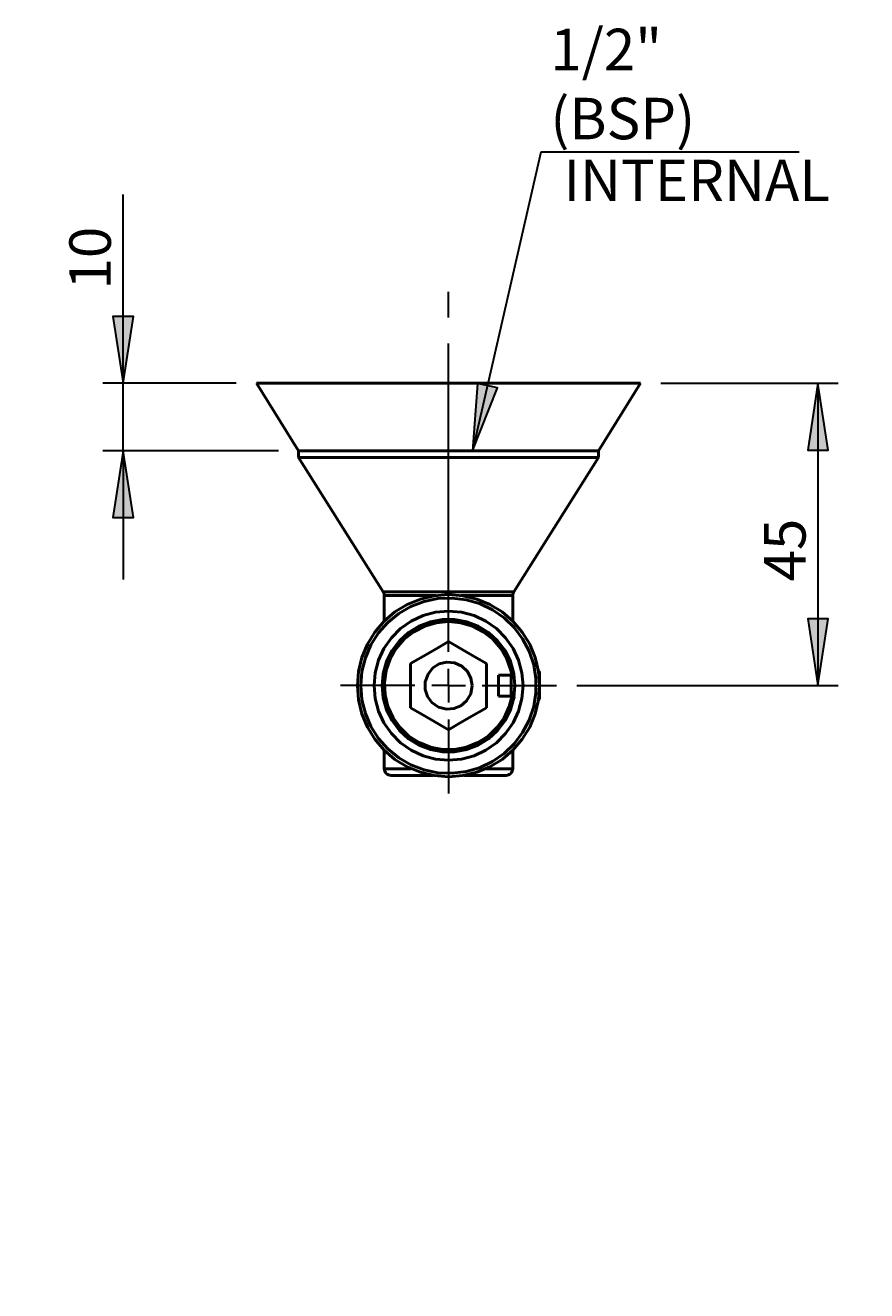
# Model space of a CAD drawing. Extents: x 69 to 799, y -43 to 646.
# Drawn here: x 324 to 540, y 300 to 625 of the extents above; entities that cross this region are included whole.
import ezdxf

# ---------------------------------------------------------------- set-up
doc = ezdxf.new("R2010")
doc.units = 0
doc.header["$MEASUREMENT"] = 0
for name, pattern in [('AI-Linetype-14', [98.820895, 79.056717, -6.588059, 6.588059, -6.588059]), ('AI-Linetype-15', [98.820895, 79.056717, -6.588059, 6.588059, -6.588059]), ('AI-Linetype-16', [98.820895, 79.056717, -6.588059, 6.588059, -6.588059]), ('AI-Linetype-17', [98.820895, 79.056717, -6.588059, 6.588059, -6.588059])]:
    doc.linetypes.add(name, pattern=pattern)
doc.layers.add('Layer 1', color=7, linetype='Continuous', lineweight=0)

msp = doc.modelspace()

# ---------------------------------------------------------------- hatches: boundary and pattern name
at = {"layer": 'Layer 1', "true_color": 0x000000, "transparency": 33554687}
h = msp.add_hatch(color=18, dxfattribs=at)
h.dxf.hatch_style = 2
edge = h.paths.add_edge_path()
edge.add_spline(control_points=[(383.36, -16), (383.36, -16), (366.23, -18.63), (366.23, -18.63), (366.23, -18.63), (366.23, -13.36), (366.23, -13.36)], knot_values=[0, 0, 0, 0, 1, 1, 1, 2, 2, 2, 2], degree=3, periodic=0)
edge.add_line((366.23, -13.36), (383.36, -16))
edge = h.paths.add_edge_path()
edge.add_spline(control_points=[(481.83, -16), (481.83, -16), (498.96, -13.36), (498.96, -13.36), (498.96, -13.36), (498.96, -18.63), (498.96, -18.63)], knot_values=[0, 0, 0, 0, 1, 1, 1, 2, 2, 2, 2], degree=3, periodic=0)
edge.add_line((498.96, -18.63), (481.83, -16))
edge = h.paths.add_edge_path()
edge.add_spline(control_points=[(409.25, 183.6), (409.25, 183.6), (392.12, 180.96), (392.12, 180.96), (392.12, 180.96), (392.12, 186.23), (392.12, 186.23)], knot_values=[0, 0, 0, 0, 1, 1, 1, 2, 2, 2, 2], degree=3, periodic=0)
edge.add_line((392.12, 186.23), (409.25, 183.6))
edge = h.paths.add_edge_path()
edge.add_spline(control_points=[(455.94, 183.6), (455.94, 183.6), (473.07, 186.23), (473.07, 186.23), (473.07, 186.23), (473.07, 180.96), (473.07, 180.96)], knot_values=[0, 0, 0, 0, 1, 1, 1, 2, 2, 2, 2], degree=3, periodic=0)
edge.add_line((473.07, 180.96), (455.94, 183.6))
edge = h.paths.add_edge_path()
edge.add_spline(control_points=[(438.75, 515.51), (438.75, 515.51), (440.01, 532.79), (440.01, 532.79), (440.01, 532.79), (445.15, 531.61), (445.15, 531.61)], knot_values=[0, 0, 0, 0, 1, 1, 1, 2, 2, 2, 2], degree=3, periodic=0)
edge.add_line((445.15, 531.61), (438.75, 515.51))
edge = h.paths.add_edge_path()
edge.add_spline(control_points=[(625.07, 566.63), (625.07, 566.63), (633.73, 581.64), (633.73, 581.64), (633.73, 581.64), (637.84, 578.35), (637.84, 578.35)], knot_values=[0, 0, 0, 0, 1, 1, 1, 2, 2, 2, 2], degree=3, periodic=0)
edge.add_line((637.84, 578.35), (625.07, 566.63))
h = msp.add_hatch(color=18, dxfattribs=at)
h.dxf.hatch_style = 2
edge = h.paths.add_edge_path()
edge.add_spline(control_points=[(349.21, 515.51), (349.21, 515.51), (351.84, 498.38), (351.84, 498.38), (351.84, 498.38), (346.57, 498.38), (346.57, 498.38)], knot_values=[0, 0, 0, 0, 1, 1, 1, 2, 2, 2, 2], degree=3, periodic=0)
edge.add_line((346.57, 498.38), (349.21, 515.51))
edge = h.paths.add_edge_path()
edge.add_spline(control_points=[(349.21, 532.8), (349.21, 532.8), (346.57, 549.93), (346.57, 549.93), (346.57, 549.93), (351.84, 549.93), (351.84, 549.93)], knot_values=[0, 0, 0, 0, 1, 1, 1, 2, 2, 2, 2], degree=3, periodic=0)
edge.add_line((351.84, 549.93), (349.21, 532.8))
edge = h.paths.add_edge_path()
edge.add_spline(control_points=[(158.06, 532.8), (158.06, 532.8), (160.69, 515.67), (160.69, 515.67), (160.69, 515.67), (155.42, 515.67), (155.42, 515.67)], knot_values=[0, 0, 0, 0, 1, 1, 1, 2, 2, 2, 2], degree=3, periodic=0)
edge.add_line((155.42, 515.67), (158.06, 532.8))
edge = h.paths.add_edge_path()
edge.add_spline(control_points=[(158.06, 557), (158.06, 557), (155.42, 574.13), (155.42, 574.13), (155.42, 574.13), (160.69, 574.13), (160.69, 574.13)], knot_values=[0, 0, 0, 0, 1, 1, 1, 2, 2, 2, 2], degree=3, periodic=0)
edge.add_line((160.69, 574.13), (158.06, 557))
h = msp.add_hatch(color=18, dxfattribs=at)
h.dxf.hatch_style = 2
edge = h.paths.add_edge_path()
edge.add_spline(control_points=[(527.29, 532.8), (527.29, 532.8), (529.93, 515.67), (529.93, 515.67), (529.93, 515.67), (524.66, 515.67), (524.66, 515.67)], knot_values=[0, 0, 0, 0, 1, 1, 1, 2, 2, 2, 2], degree=3, periodic=0)
edge.add_line((524.66, 515.67), (527.29, 532.8))
edge = h.paths.add_edge_path()
edge.add_spline(control_points=[(527.29, 455.33), (527.29, 455.33), (524.66, 472.46), (524.66, 472.46), (524.66, 472.46), (529.93, 472.46), (529.93, 472.46)], knot_values=[0, 0, 0, 0, 1, 1, 1, 2, 2, 2, 2], degree=3, periodic=0)
edge.add_line((529.93, 472.46), (527.29, 455.33))
edge = h.paths.add_edge_path()
edge.add_spline(control_points=[(158.06, 532.8), (158.06, 532.8), (160.69, 515.67), (160.69, 515.67), (160.69, 515.67), (155.42, 515.67), (155.42, 515.67)], knot_values=[0, 0, 0, 0, 1, 1, 1, 2, 2, 2, 2], degree=3, periodic=0)
edge.add_line((155.42, 515.67), (158.06, 532.8))
edge = h.paths.add_edge_path()
edge.add_spline(control_points=[(158.06, 318.57), (158.06, 318.57), (155.42, 335.69), (155.42, 335.69), (155.42, 335.69), (160.69, 335.69), (160.69, 335.69)], knot_values=[0, 0, 0, 0, 1, 1, 1, 2, 2, 2, 2], degree=3, periodic=0)
edge.add_line((160.69, 335.69), (158.06, 318.57))

# ---------------------------------------------------------------- linework, layer by layer
at = {"layer": 'Layer 1', "color": 18, "linetype": 'AI-Linetype-14', "lineweight": 30, "true_color": 0x000000}
msp.add_line((432.59, 463.98), (432.59, 559.32), dxfattribs=at)
at = {"layer": 'Layer 1', "color": 18, "linetype": 'AI-Linetype-15', "lineweight": 30, "true_color": 0x000000}
msp.add_line((423.95, 455.33), (404.93, 455.33), dxfattribs=at)
at = {"layer": 'Layer 1', "color": 18, "linetype": 'AI-Linetype-17', "lineweight": 30, "true_color": 0x000000}
msp.add_line((441.24, 455.33), (460.26, 455.33), dxfattribs=at)
at = {"layer": 'Layer 1', "color": 18, "linetype": 'AI-Linetype-16', "lineweight": 30, "true_color": 0x000000}
msp.add_line((432.59, 446.69), (432.59, 427.66), dxfattribs=at)
at = {"layer": 'Layer 1', "color": 18, "lineweight": 30, "true_color": 0x000000}
for points in [[(456.29, 592.04), (456.29, 592.04), (438.75, 515.51), (438.75, 515.51)], [(522.44, 592.04), (522.44, 592.04), (456.29, 592.04), (456.29, 592.04)], [(349.21, 532.8), (349.21, 532.8), (349.21, 581.16), (349.21, 581.16)], [(378.17, 532.8), (378.17, 532.8), (344.02, 532.8), (344.02, 532.8)], [(349.21, 515.51), (349.21, 515.51), (349.21, 532.8), (349.21, 532.8)], [(487.02, 532.8), (487.02, 532.8), (532.48, 532.8), (532.48, 532.8)], [(527.29, 532.8), (527.29, 532.8), (527.29, 455.33), (527.29, 455.33)], [(388.98, 515.51), (388.98, 515.51), (344.02, 515.51), (344.02, 515.51)], [(349.21, 515.51), (349.21, 515.51), (349.21, 482.57), (349.21, 482.57)], [(432.59, 455.33), (432.59, 455.33), (432.59, 459.65), (432.59, 459.65)], [(432.59, 455.33), (432.59, 455.33), (428.27, 455.33), (428.27, 455.33)], [(432.59, 455.33), (432.59, 455.33), (432.59, 451.01), (432.59, 451.01)], [(432.59, 455.33), (432.59, 455.33), (436.92, 455.33), (436.92, 455.33)], [(465.45, 455.33), (465.45, 455.33), (532.48, 455.33), (532.48, 455.33)]]:
    msp.add_open_spline(points, degree=3, dxfattribs=at)
for points in [[(349.21, 532.8), (349.21, 532.8), (346.57, 549.93), (346.57, 549.93), (346.57, 549.93), (351.84, 549.93), (351.84, 549.93), (351.84, 549.93), (349.21, 532.8), (349.21, 532.8)], [(438.76, 515.51), (438.76, 515.51), (440.01, 532.79), (440.01, 532.79), (440.01, 532.79), (445.15, 531.61), (445.15, 531.61), (445.15, 531.61), (438.76, 515.51), (438.76, 515.51)], [(527.29, 532.8), (527.29, 532.8), (529.93, 515.67), (529.93, 515.67), (529.93, 515.67), (524.66, 515.67), (524.66, 515.67), (524.66, 515.67), (527.29, 532.8), (527.29, 532.8)], [(349.21, 515.51), (349.21, 515.51), (351.84, 498.38), (351.84, 498.38), (351.84, 498.38), (346.57, 498.38), (346.57, 498.38), (346.57, 498.38), (349.21, 515.51), (349.21, 515.51)], [(527.29, 455.33), (527.29, 455.33), (524.66, 472.46), (524.66, 472.46), (524.66, 472.46), (529.93, 472.46), (529.93, 472.46), (529.93, 472.46), (527.29, 455.33), (527.29, 455.33)]]:
    msp.add_open_spline(points, degree=3, knots=[0, 0, 0, 0, 1, 1, 1, 2, 2, 2, 3, 3, 3, 3], dxfattribs=at)
at = {"layer": 'Layer 1'}
for points in [[(349.21, 532.8), (349.21, 532.8), (346.57, 549.93), (346.57, 549.93), (346.57, 549.93), (351.84, 549.93), (351.84, 549.93)], [(438.75, 515.51), (438.75, 515.51), (440.01, 532.79), (440.01, 532.79), (440.01, 532.79), (445.15, 531.61), (445.15, 531.61)], [(527.29, 532.8), (527.29, 532.8), (529.93, 515.67), (529.93, 515.67), (529.93, 515.67), (524.66, 515.67), (524.66, 515.67)], [(349.21, 515.51), (349.21, 515.51), (351.84, 498.38), (351.84, 498.38), (351.84, 498.38), (346.57, 498.38), (346.57, 498.38)], [(527.29, 455.33), (527.29, 455.33), (524.66, 472.46), (524.66, 472.46), (524.66, 472.46), (529.93, 472.46), (529.93, 472.46)]]:
    msp.add_open_spline(points, degree=3, knots=[0, 0, 0, 0, 1, 1, 1, 2, 2, 2, 2], dxfattribs=at)
at = {"layer": 'Layer 1', "color": 18, "lineweight": 50, "true_color": 0x000000}
for points in [[(383.36, 532.8), (383.36, 532.8), (394.16, 515.51), (394.16, 515.51)], [(471.02, 515.51), (471.02, 515.51), (481.83, 532.8), (481.83, 532.8)], [(394.16, 515.51), (394.16, 515.51), (394.16, 513.78), (394.16, 513.78)], [(394.16, 513.78), (394.16, 513.78), (415.86, 479.38), (415.86, 479.38)], [(449.33, 479.38), (449.33, 479.38), (471.02, 513.78), (471.02, 513.78)], [(471.02, 513.78), (471.02, 513.78), (471.02, 515.51), (471.02, 515.51)], [(416.12, 478.46), (416.12, 478.46), (416.12, 471.87), (416.12, 471.87)], [(449.06, 471.87), (449.06, 471.87), (449.06, 478.46), (449.06, 478.46)], [(448.67, 458.01), (448.67, 458.01), (445.39, 458.01), (445.39, 458.01)], [(449.26, 458.85), (449.26, 458.85), (448.67, 458.01), (448.67, 458.01)], [(455.94, 458.79), (455.94, 458.79), (455.79, 458.94), (455.79, 458.94)], [(445.39, 455.5), (445.39, 455.5), (445.04, 455.5), (445.04, 455.5)], [(445.04, 455.16), (445.04, 455.16), (445.39, 455.16), (445.39, 455.16)], [(445.39, 452.65), (445.39, 452.65), (448.67, 452.65), (448.67, 452.65)], [(448.67, 452.65), (448.67, 452.65), (449.22, 451.86), (449.22, 451.86)], [(449.23, 451.87), (449.23, 451.87), (449.24, 451.88), (449.24, 451.88)], [(455.63, 451.57), (455.63, 451.57), (455.94, 451.87), (455.94, 451.87)], [(416.12, 438.79), (416.12, 438.79), (416.12, 434.06), (416.12, 434.06)], [(449.06, 434.06), (449.06, 434.06), (449.06, 438.79), (449.06, 438.79)]]:
    msp.add_open_spline(points, degree=3, dxfattribs=at)
for points, knots in [([(383.36, 532.8), (383.36, 532.8), (383.65, 532.8), (383.65, 532.8), (383.65, 532.8), (384.51, 532.8), (384.51, 532.8), (384.51, 532.8), (385.93, 532.8), (385.93, 532.8), (385.93, 532.8), (387.91, 532.8), (387.91, 532.8), (387.91, 532.8), (390.41, 532.8), (390.41, 532.8), (390.41, 532.8), (393.4, 532.8), (393.4, 532.8), (393.4, 532.8), (396.85, 532.8), (396.85, 532.8), (396.85, 532.8), (400.72, 532.8), (400.72, 532.8), (400.72, 532.8), (404.96, 532.8), (404.96, 532.8), (404.96, 532.8), (409.53, 532.8), (409.53, 532.8), (409.53, 532.8), (414.37, 532.8), (414.37, 532.8), (414.37, 532.8), (419.42, 532.8), (419.42, 532.8), (419.42, 532.8), (424.63, 532.8), (424.63, 532.8), (424.63, 532.8), (429.93, 532.8), (429.93, 532.8), (429.93, 532.8), (435.26, 532.8), (435.26, 532.8), (435.26, 532.8), (440.56, 532.8), (440.56, 532.8), (440.56, 532.8), (445.77, 532.8), (445.77, 532.8), (445.77, 532.8), (450.82, 532.8), (450.82, 532.8), (450.82, 532.8), (455.65, 532.8), (455.65, 532.8), (455.65, 532.8), (460.22, 532.8), (460.22, 532.8), (460.22, 532.8), (464.47, 532.8), (464.47, 532.8), (464.47, 532.8), (468.34, 532.8), (468.34, 532.8), (468.34, 532.8), (471.79, 532.8), (471.79, 532.8), (471.79, 532.8), (474.78, 532.8), (474.78, 532.8), (474.78, 532.8), (477.28, 532.8), (477.28, 532.8), (477.28, 532.8), (479.25, 532.8), (479.25, 532.8), (479.25, 532.8), (480.68, 532.8), (480.68, 532.8), (480.68, 532.8), (481.54, 532.8), (481.54, 532.8), (481.54, 532.8), (481.83, 532.8), (481.83, 532.8)], [0, 0, 0, 0, 1, 1, 1, 2, 2, 2, 3, 3, 3, 4, 4, 4, 5, 5, 5, 6, 6, 6, 7, 7, 7, 8, 8, 8, 9, 9, 9, 10, 10, 10, 11, 11, 11, 12, 12, 12, 13, 13, 13, 14, 14, 14, 15, 15, 15, 16, 16, 16, 17, 17, 17, 18, 18, 18, 19, 19, 19, 20, 20, 20, 21, 21, 21, 22, 22, 22, 23, 23, 23, 24, 24, 24, 25, 25, 25, 26, 26, 26, 27, 27, 27, 28, 28, 28, 29, 29, 29, 29]), ([(394.16, 515.51), (394.16, 515.51), (394.24, 515.51), (394.24, 515.51), (394.24, 515.51), (394.82, 515.51), (394.82, 515.51), (394.82, 515.51), (395.97, 515.51), (395.97, 515.51), (395.97, 515.51), (397.68, 515.51), (397.68, 515.51), (397.68, 515.51), (399.92, 515.51), (399.92, 515.51), (399.92, 515.51), (402.65, 515.51), (402.65, 515.51), (402.65, 515.51), (405.84, 515.51), (405.84, 515.51), (405.84, 515.51), (409.43, 515.51), (409.43, 515.51), (409.43, 515.51), (413.38, 515.51), (413.38, 515.51), (413.38, 515.51), (417.61, 515.51), (417.61, 515.51), (417.61, 515.51), (422.08, 515.51), (422.08, 515.51), (422.08, 515.51), (426.7, 515.51), (426.7, 515.51), (426.7, 515.51), (431.41, 515.51), (431.41, 515.51), (431.41, 515.51), (436.14, 515.51), (436.14, 515.51), (436.14, 515.51), (440.81, 515.51), (440.81, 515.51), (440.81, 515.51), (445.37, 515.51), (445.37, 515.51), (445.37, 515.51), (449.72, 515.51), (449.72, 515.51), (449.72, 515.51), (453.82, 515.51), (453.82, 515.51), (453.82, 515.51), (457.6, 515.51), (457.6, 515.51), (457.6, 515.51), (460.99, 515.51), (460.99, 515.51), (460.99, 515.51), (463.96, 515.51), (463.96, 515.51), (463.96, 515.51), (466.45, 515.51), (466.45, 515.51), (466.45, 515.51), (468.43, 515.51), (468.43, 515.51), (468.43, 515.51), (469.86, 515.51), (469.86, 515.51), (469.86, 515.51), (470.73, 515.51), (470.73, 515.51), (470.73, 515.51), (471.02, 515.51), (471.02, 515.51)], [0, 0, 0, 0, 1, 1, 1, 2, 2, 2, 3, 3, 3, 4, 4, 4, 5, 5, 5, 6, 6, 6, 7, 7, 7, 8, 8, 8, 9, 9, 9, 10, 10, 10, 11, 11, 11, 12, 12, 12, 13, 13, 13, 14, 14, 14, 15, 15, 15, 16, 16, 16, 17, 17, 17, 18, 18, 18, 19, 19, 19, 20, 20, 20, 21, 21, 21, 22, 22, 22, 23, 23, 23, 24, 24, 24, 25, 25, 25, 26, 26, 26, 26]), ([(471.02, 515.51), (471.02, 515.51), (470.73, 515.51), (470.73, 515.51), (470.73, 515.51), (469.86, 515.51), (469.86, 515.51), (469.86, 515.51), (468.43, 515.51), (468.43, 515.51), (468.43, 515.51), (466.45, 515.51), (466.45, 515.51), (466.45, 515.51), (463.96, 515.51), (463.96, 515.51), (463.96, 515.51), (460.99, 515.51), (460.99, 515.51), (460.99, 515.51), (457.6, 515.51), (457.6, 515.51), (457.6, 515.51), (453.82, 515.51), (453.82, 515.51), (453.82, 515.51), (449.72, 515.51), (449.72, 515.51), (449.72, 515.51), (445.37, 515.51), (445.37, 515.51), (445.37, 515.51), (440.81, 515.51), (440.81, 515.51), (440.81, 515.51), (436.14, 515.51), (436.14, 515.51), (436.14, 515.51), (431.41, 515.51), (431.41, 515.51), (431.41, 515.51), (426.7, 515.51), (426.7, 515.51), (426.7, 515.51), (422.08, 515.51), (422.08, 515.51), (422.08, 515.51), (417.61, 515.51), (417.61, 515.51), (417.61, 515.51), (413.38, 515.51), (413.38, 515.51), (413.38, 515.51), (409.43, 515.51), (409.43, 515.51), (409.43, 515.51), (405.84, 515.51), (405.84, 515.51), (405.84, 515.51), (402.65, 515.51), (402.65, 515.51), (402.65, 515.51), (399.92, 515.51), (399.92, 515.51), (399.92, 515.51), (397.68, 515.51), (397.68, 515.51), (397.68, 515.51), (395.97, 515.51), (395.97, 515.51), (395.97, 515.51), (394.82, 515.51), (394.82, 515.51), (394.82, 515.51), (394.24, 515.51), (394.24, 515.51), (394.24, 515.51), (394.16, 515.51), (394.16, 515.51)], [0, 0, 0, 0, 1, 1, 1, 2, 2, 2, 3, 3, 3, 4, 4, 4, 5, 5, 5, 6, 6, 6, 7, 7, 7, 8, 8, 8, 9, 9, 9, 10, 10, 10, 11, 11, 11, 12, 12, 12, 13, 13, 13, 14, 14, 14, 15, 15, 15, 16, 16, 16, 17, 17, 17, 18, 18, 18, 19, 19, 19, 20, 20, 20, 21, 21, 21, 22, 22, 22, 23, 23, 23, 24, 24, 24, 25, 25, 25, 26, 26, 26, 26]), ([(394.16, 513.78), (394.16, 513.78), (394.45, 513.78), (394.45, 513.78), (394.45, 513.78), (395.32, 513.78), (395.32, 513.78), (395.32, 513.78), (396.76, 513.78), (396.76, 513.78), (396.76, 513.78), (398.74, 513.78), (398.74, 513.78), (398.74, 513.78), (401.23, 513.78), (401.23, 513.78), (401.23, 513.78), (404.19, 513.78), (404.19, 513.78), (404.19, 513.78), (407.59, 513.78), (407.59, 513.78), (407.59, 513.78), (411.37, 513.78), (411.37, 513.78), (411.37, 513.78), (415.46, 513.78), (415.46, 513.78), (415.46, 513.78), (419.82, 513.78), (419.82, 513.78), (419.82, 513.78), (424.37, 513.78), (424.37, 513.78), (424.37, 513.78), (429.05, 513.78), (429.05, 513.78), (429.05, 513.78), (433.78, 513.78), (433.78, 513.78), (433.78, 513.78), (438.49, 513.78), (438.49, 513.78), (438.49, 513.78), (443.11, 513.78), (443.11, 513.78), (443.11, 513.78), (447.57, 513.78), (447.57, 513.78), (447.57, 513.78), (451.81, 513.78), (451.81, 513.78), (451.81, 513.78), (455.75, 513.78), (455.75, 513.78), (455.75, 513.78), (459.35, 513.78), (459.35, 513.78), (459.35, 513.78), (462.53, 513.78), (462.53, 513.78), (462.53, 513.78), (465.27, 513.78), (465.27, 513.78), (465.27, 513.78), (467.51, 513.78), (467.51, 513.78), (467.51, 513.78), (469.21, 513.78), (469.21, 513.78), (469.21, 513.78), (470.37, 513.78), (470.37, 513.78), (470.37, 513.78), (470.95, 513.78), (470.95, 513.78), (470.95, 513.78), (471.02, 513.78), (471.02, 513.78)], [0, 0, 0, 0, 1, 1, 1, 2, 2, 2, 3, 3, 3, 4, 4, 4, 5, 5, 5, 6, 6, 6, 7, 7, 7, 8, 8, 8, 9, 9, 9, 10, 10, 10, 11, 11, 11, 12, 12, 12, 13, 13, 13, 14, 14, 14, 15, 15, 15, 16, 16, 16, 17, 17, 17, 18, 18, 18, 19, 19, 19, 20, 20, 20, 21, 21, 21, 22, 22, 22, 23, 23, 23, 24, 24, 24, 25, 25, 25, 26, 26, 26, 26]), ([(409.25, 455.33), (409.25, 455.33), (409.54, 458.98), (409.54, 458.98), (409.54, 458.98), (410.39, 462.54), (410.39, 462.54), (410.39, 462.54), (411.79, 465.93), (411.79, 465.93), (411.79, 465.93), (413.71, 469.05), (413.71, 469.05), (413.71, 469.05), (416.09, 471.84), (416.09, 471.84), (416.09, 471.84), (418.87, 474.22), (418.87, 474.22), (418.87, 474.22), (422, 476.13), (422, 476.13), (422, 476.13), (425.38, 477.53), (425.38, 477.53), (425.38, 477.53), (428.94, 478.39), (428.94, 478.39), (428.94, 478.39), (432.59, 478.67), (432.59, 478.67), (432.59, 478.67), (436.25, 478.39), (436.25, 478.39), (436.25, 478.39), (439.81, 477.53), (439.81, 477.53), (439.81, 477.53), (443.19, 476.13), (443.19, 476.13), (443.19, 476.13), (446.31, 474.22), (446.31, 474.22), (446.31, 474.22), (449.1, 471.84), (449.1, 471.84), (449.1, 471.84), (451.48, 469.05), (451.48, 469.05), (451.48, 469.05), (453.39, 465.93), (453.39, 465.93), (453.39, 465.93), (454.79, 462.54), (454.79, 462.54), (454.79, 462.54), (455.65, 458.98), (455.65, 458.98), (455.65, 458.98), (455.94, 455.33), (455.94, 455.33), (455.94, 455.33), (455.65, 451.68), (455.65, 451.68), (455.65, 451.68), (454.79, 448.12), (454.79, 448.12), (454.79, 448.12), (453.39, 444.73), (453.39, 444.73), (453.39, 444.73), (451.48, 441.61), (451.48, 441.61), (451.48, 441.61), (449.1, 438.82), (449.1, 438.82), (449.1, 438.82), (446.31, 436.45), (446.31, 436.45), (446.31, 436.45), (443.19, 434.53), (443.19, 434.53), (443.19, 434.53), (439.81, 433.13), (439.81, 433.13), (439.81, 433.13), (436.25, 432.27), (436.25, 432.27), (436.25, 432.27), (432.59, 431.99), (432.59, 431.99), (432.59, 431.99), (428.94, 432.27), (428.94, 432.27), (428.94, 432.27), (425.38, 433.13), (425.38, 433.13), (425.38, 433.13), (422, 434.53), (422, 434.53), (422, 434.53), (418.87, 436.45), (418.87, 436.45), (418.87, 436.45), (416.09, 438.82), (416.09, 438.82), (416.09, 438.82), (413.71, 441.61), (413.71, 441.61), (413.71, 441.61), (411.79, 444.73), (411.79, 444.73), (411.79, 444.73), (410.39, 448.12), (410.39, 448.12), (410.39, 448.12), (409.54, 451.68), (409.54, 451.68), (409.54, 451.68), (409.25, 455.33), (409.25, 455.33)], [0, 0, 0, 0, 1, 1, 1, 2, 2, 2, 3, 3, 3, 4, 4, 4, 5, 5, 5, 6, 6, 6, 7, 7, 7, 8, 8, 8, 9, 9, 9, 10, 10, 10, 11, 11, 11, 12, 12, 12, 13, 13, 13, 14, 14, 14, 15, 15, 15, 16, 16, 16, 17, 17, 17, 18, 18, 18, 19, 19, 19, 20, 20, 20, 21, 21, 21, 22, 22, 22, 23, 23, 23, 24, 24, 24, 25, 25, 25, 26, 26, 26, 27, 27, 27, 28, 28, 28, 29, 29, 29, 30, 30, 30, 31, 31, 31, 32, 32, 32, 33, 33, 33, 34, 34, 34, 35, 35, 35, 36, 36, 36, 37, 37, 37, 38, 38, 38, 39, 39, 39, 40, 40, 40, 40]), ([(410.11, 455.33), (410.11, 455.33), (410.41, 451.73), (410.41, 451.73), (410.41, 451.73), (411.27, 448.21), (411.27, 448.21), (411.27, 448.21), (412.69, 444.88), (412.69, 444.88), (412.69, 444.88), (414.62, 441.83), (414.62, 441.83), (414.62, 441.83), (417.02, 439.12), (417.02, 439.12), (417.02, 439.12), (419.82, 436.83), (419.82, 436.83), (419.82, 436.83), (422.96, 435.02), (422.96, 435.02), (422.96, 435.02), (426.34, 433.74), (426.34, 433.74), (426.34, 433.74), (429.88, 433.02), (429.88, 433.02), (429.88, 433.02), (433.5, 432.87), (433.5, 432.87), (433.5, 432.87), (437.09, 433.31), (437.09, 433.31), (437.09, 433.31), (440.56, 434.31), (440.56, 434.31), (440.56, 434.31), (443.83, 435.86), (443.83, 435.86), (443.83, 435.86), (446.81, 437.92), (446.81, 437.92), (446.81, 437.92), (449.42, 440.42), (449.42, 440.42), (449.42, 440.42), (451.59, 443.32), (451.59, 443.32), (451.59, 443.32), (453.27, 446.52), (453.27, 446.52), (453.27, 446.52), (454.42, 449.95), (454.42, 449.95), (454.42, 449.95), (455, 453.52), (455, 453.52), (455, 453.52), (455, 457.14), (455, 457.14), (455, 457.14), (454.42, 460.71), (454.42, 460.71), (454.42, 460.71), (453.27, 464.14), (453.27, 464.14), (453.27, 464.14), (451.59, 467.34), (451.59, 467.34), (451.59, 467.34), (449.42, 470.24), (449.42, 470.24), (449.42, 470.24), (446.81, 472.74), (446.81, 472.74), (446.81, 472.74), (443.83, 474.8), (443.83, 474.8), (443.83, 474.8), (440.56, 476.35), (440.56, 476.35), (440.56, 476.35), (437.09, 477.36), (437.09, 477.36), (437.09, 477.36), (433.5, 477.79), (433.5, 477.79), (433.5, 477.79), (429.88, 477.65), (429.88, 477.65), (429.88, 477.65), (426.34, 476.92), (426.34, 476.92), (426.34, 476.92), (422.96, 475.64), (422.96, 475.64), (422.96, 475.64), (419.82, 473.83), (419.82, 473.83), (419.82, 473.83), (417.02, 471.54), (417.02, 471.54), (417.02, 471.54), (414.62, 468.83), (414.62, 468.83), (414.62, 468.83), (412.69, 465.78), (412.69, 465.78), (412.69, 465.78), (411.27, 462.45), (411.27, 462.45), (411.27, 462.45), (410.41, 458.94), (410.41, 458.94), (410.41, 458.94), (410.11, 455.33), (410.11, 455.33)], [0, 0, 0, 0, 1, 1, 1, 2, 2, 2, 3, 3, 3, 4, 4, 4, 5, 5, 5, 6, 6, 6, 7, 7, 7, 8, 8, 8, 9, 9, 9, 10, 10, 10, 11, 11, 11, 12, 12, 12, 13, 13, 13, 14, 14, 14, 15, 15, 15, 16, 16, 16, 17, 17, 17, 18, 18, 18, 19, 19, 19, 20, 20, 20, 21, 21, 21, 22, 22, 22, 23, 23, 23, 24, 24, 24, 25, 25, 25, 26, 26, 26, 27, 27, 27, 28, 28, 28, 29, 29, 29, 30, 30, 30, 31, 31, 31, 32, 32, 32, 33, 33, 33, 34, 34, 34, 35, 35, 35, 36, 36, 36, 37, 37, 37, 38, 38, 38, 39, 39, 39, 39]), ([(415.86, 479.38), (415.86, 479.38), (415.92, 479.27), (415.92, 479.27), (415.92, 479.27), (415.97, 479.17), (415.97, 479.17), (415.97, 479.17), (416.02, 479.05), (416.02, 479.05), (416.02, 479.05), (416.05, 478.94), (416.05, 478.94), (416.05, 478.94), (416.08, 478.82), (416.08, 478.82), (416.08, 478.82), (416.11, 478.7), (416.11, 478.7), (416.11, 478.7), (416.12, 478.58), (416.12, 478.58), (416.12, 478.58), (416.12, 478.46), (416.12, 478.46)], [0, 0, 0, 0, 1, 1, 1, 2, 2, 2, 3, 3, 3, 4, 4, 4, 5, 5, 5, 6, 6, 6, 7, 7, 7, 8, 8, 8, 8]), ([(415.86, 479.38), (415.86, 479.38), (416.14, 479.38), (416.14, 479.38), (416.14, 479.38), (416.99, 479.38), (416.99, 479.38), (416.99, 479.38), (418.36, 479.38), (418.36, 479.38), (418.36, 479.38), (420.23, 479.38), (420.23, 479.38), (420.23, 479.38), (422.51, 479.38), (422.51, 479.38), (422.51, 479.38), (425.13, 479.38), (425.13, 479.38), (425.13, 479.38), (428.01, 479.38), (428.01, 479.38), (428.01, 479.38), (431.05, 479.38), (431.05, 479.38), (431.05, 479.38), (434.14, 479.38), (434.14, 479.38), (434.14, 479.38), (437.17, 479.38), (437.17, 479.38), (437.17, 479.38), (440.05, 479.38), (440.05, 479.38), (440.05, 479.38), (442.68, 479.38), (442.68, 479.38), (442.68, 479.38), (444.96, 479.38), (444.96, 479.38), (444.96, 479.38), (446.82, 479.38), (446.82, 479.38), (446.82, 479.38), (448.2, 479.38), (448.2, 479.38), (448.2, 479.38), (449.04, 479.38), (449.04, 479.38), (449.04, 479.38), (449.33, 479.38), (449.33, 479.38)], [0, 0, 0, 0, 1, 1, 1, 2, 2, 2, 3, 3, 3, 4, 4, 4, 5, 5, 5, 6, 6, 6, 7, 7, 7, 8, 8, 8, 9, 9, 9, 10, 10, 10, 11, 11, 11, 12, 12, 12, 13, 13, 13, 14, 14, 14, 15, 15, 15, 16, 16, 16, 17, 17, 17, 17]), ([(429.42, 478.46), (429.42, 478.46), (428.09, 478.46), (428.09, 478.46), (428.09, 478.46), (425.25, 478.46), (425.25, 478.46), (425.25, 478.46), (422.67, 478.46), (422.67, 478.46), (422.67, 478.46), (420.42, 478.46), (420.42, 478.46), (420.42, 478.46), (418.59, 478.46), (418.59, 478.46), (418.59, 478.46), (417.24, 478.46), (417.24, 478.46), (417.24, 478.46), (416.4, 478.46), (416.4, 478.46), (416.4, 478.46), (416.12, 478.46), (416.12, 478.46)], [0, 0, 0, 0, 1, 1, 1, 2, 2, 2, 3, 3, 3, 4, 4, 4, 5, 5, 5, 6, 6, 6, 7, 7, 7, 8, 8, 8, 8]), ([(449.06, 478.46), (449.06, 478.46), (448.78, 478.46), (448.78, 478.46), (448.78, 478.46), (447.95, 478.46), (447.95, 478.46), (447.95, 478.46), (446.6, 478.46), (446.6, 478.46), (446.6, 478.46), (444.76, 478.46), (444.76, 478.46), (444.76, 478.46), (442.52, 478.46), (442.52, 478.46), (442.52, 478.46), (439.93, 478.46), (439.93, 478.46), (439.93, 478.46), (437.1, 478.46), (437.1, 478.46), (437.1, 478.46), (435.77, 478.46), (435.77, 478.46)], [0, 0, 0, 0, 1, 1, 1, 2, 2, 2, 3, 3, 3, 4, 4, 4, 5, 5, 5, 6, 6, 6, 7, 7, 7, 8, 8, 8, 8]), ([(449.06, 478.46), (449.06, 478.46), (449.07, 478.58), (449.07, 478.58), (449.07, 478.58), (449.08, 478.7), (449.08, 478.7), (449.08, 478.7), (449.1, 478.82), (449.1, 478.82), (449.1, 478.82), (449.13, 478.94), (449.13, 478.94), (449.13, 478.94), (449.17, 479.05), (449.17, 479.05), (449.17, 479.05), (449.21, 479.17), (449.21, 479.17), (449.21, 479.17), (449.27, 479.27), (449.27, 479.27), (449.27, 479.27), (449.33, 479.38), (449.33, 479.38)], [0, 0, 0, 0, 1, 1, 1, 2, 2, 2, 3, 3, 3, 4, 4, 4, 5, 5, 5, 6, 6, 6, 7, 7, 7, 8, 8, 8, 8]), ([(413.49, 455.33), (413.49, 455.33), (413.78, 458.65), (413.78, 458.65), (413.78, 458.65), (414.64, 461.87), (414.64, 461.87), (414.64, 461.87), (416.05, 464.88), (416.05, 464.88), (416.05, 464.88), (417.96, 467.61), (417.96, 467.61), (417.96, 467.61), (420.31, 469.97), (420.31, 469.97), (420.31, 469.97), (423.04, 471.88), (423.04, 471.88), (423.04, 471.88), (426.06, 473.29), (426.06, 473.29), (426.06, 473.29), (429.27, 474.15), (429.27, 474.15), (429.27, 474.15), (432.59, 474.44), (432.59, 474.44), (432.59, 474.44), (435.91, 474.15), (435.91, 474.15), (435.91, 474.15), (439.13, 473.29), (439.13, 473.29), (439.13, 473.29), (442.15, 471.88), (442.15, 471.88), (442.15, 471.88), (444.88, 469.97), (444.88, 469.97), (444.88, 469.97), (447.23, 467.61), (447.23, 467.61), (447.23, 467.61), (449.14, 464.88), (449.14, 464.88), (449.14, 464.88), (450.55, 461.87), (450.55, 461.87), (450.55, 461.87), (451.41, 458.65), (451.41, 458.65), (451.41, 458.65), (451.7, 455.33), (451.7, 455.33), (451.7, 455.33), (451.41, 452.01), (451.41, 452.01), (451.41, 452.01), (450.55, 448.8), (450.55, 448.8), (450.55, 448.8), (449.14, 445.78), (449.14, 445.78), (449.14, 445.78), (447.23, 443.05), (447.23, 443.05), (447.23, 443.05), (444.88, 440.69), (444.88, 440.69), (444.88, 440.69), (442.15, 438.78), (442.15, 438.78), (442.15, 438.78), (439.13, 437.38), (439.13, 437.38), (439.13, 437.38), (435.91, 436.51), (435.91, 436.51), (435.91, 436.51), (432.59, 436.22), (432.59, 436.22), (432.59, 436.22), (429.27, 436.51), (429.27, 436.51), (429.27, 436.51), (426.06, 437.38), (426.06, 437.38), (426.06, 437.38), (423.04, 438.78), (423.04, 438.78), (423.04, 438.78), (420.31, 440.69), (420.31, 440.69), (420.31, 440.69), (417.96, 443.05), (417.96, 443.05), (417.96, 443.05), (416.05, 445.78), (416.05, 445.78), (416.05, 445.78), (414.64, 448.8), (414.64, 448.8), (414.64, 448.8), (413.78, 452.01), (413.78, 452.01), (413.78, 452.01), (413.49, 455.33), (413.49, 455.33)], [0, 0, 0, 0, 1, 1, 1, 2, 2, 2, 3, 3, 3, 4, 4, 4, 5, 5, 5, 6, 6, 6, 7, 7, 7, 8, 8, 8, 9, 9, 9, 10, 10, 10, 11, 11, 11, 12, 12, 12, 13, 13, 13, 14, 14, 14, 15, 15, 15, 16, 16, 16, 17, 17, 17, 18, 18, 18, 19, 19, 19, 20, 20, 20, 21, 21, 21, 22, 22, 22, 23, 23, 23, 24, 24, 24, 25, 25, 25, 26, 26, 26, 27, 27, 27, 28, 28, 28, 29, 29, 29, 30, 30, 30, 31, 31, 31, 32, 32, 32, 33, 33, 33, 34, 34, 34, 35, 35, 35, 36, 36, 36, 36]), ([(415.56, 455.33), (415.56, 455.33), (415.85, 452.2), (415.85, 452.2), (415.85, 452.2), (416.71, 449.18), (416.71, 449.18), (416.71, 449.18), (418.11, 446.37), (418.11, 446.37), (418.11, 446.37), (420.01, 443.86), (420.01, 443.86), (420.01, 443.86), (422.33, 441.74), (422.33, 441.74), (422.33, 441.74), (425, 440.08), (425, 440.08), (425, 440.08), (427.93, 438.95), (427.93, 438.95), (427.93, 438.95), (431.02, 438.37), (431.02, 438.37), (431.02, 438.37), (434.16, 438.37), (434.16, 438.37), (434.16, 438.37), (437.25, 438.95), (437.25, 438.95), (437.25, 438.95), (440.19, 440.08), (440.19, 440.08), (440.19, 440.08), (442.86, 441.74), (442.86, 441.74), (442.86, 441.74), (445.18, 443.86), (445.18, 443.86), (445.18, 443.86), (447.07, 446.37), (447.07, 446.37), (447.07, 446.37), (448.48, 449.18), (448.48, 449.18), (448.48, 449.18), (449.34, 452.2), (449.34, 452.2), (449.34, 452.2), (449.62, 455.33), (449.62, 455.33), (449.62, 455.33), (449.34, 458.46), (449.34, 458.46), (449.34, 458.46), (448.48, 461.48), (448.48, 461.48), (448.48, 461.48), (447.07, 464.3), (447.07, 464.3), (447.07, 464.3), (445.18, 466.8), (445.18, 466.8), (445.18, 466.8), (442.86, 468.92), (442.86, 468.92), (442.86, 468.92), (440.19, 470.58), (440.19, 470.58), (440.19, 470.58), (437.25, 471.71), (437.25, 471.71), (437.25, 471.71), (434.16, 472.29), (434.16, 472.29), (434.16, 472.29), (431.02, 472.29), (431.02, 472.29), (431.02, 472.29), (427.93, 471.71), (427.93, 471.71), (427.93, 471.71), (425, 470.58), (425, 470.58), (425, 470.58), (422.33, 468.92), (422.33, 468.92), (422.33, 468.92), (420.01, 466.8), (420.01, 466.8), (420.01, 466.8), (418.11, 464.3), (418.11, 464.3), (418.11, 464.3), (416.71, 461.48), (416.71, 461.48), (416.71, 461.48), (415.85, 458.46), (415.85, 458.46), (415.85, 458.46), (415.56, 455.33), (415.56, 455.33)], [0, 0, 0, 0, 1, 1, 1, 2, 2, 2, 3, 3, 3, 4, 4, 4, 5, 5, 5, 6, 6, 6, 7, 7, 7, 8, 8, 8, 9, 9, 9, 10, 10, 10, 11, 11, 11, 12, 12, 12, 13, 13, 13, 14, 14, 14, 15, 15, 15, 16, 16, 16, 17, 17, 17, 18, 18, 18, 19, 19, 19, 20, 20, 20, 21, 21, 21, 22, 22, 22, 23, 23, 23, 24, 24, 24, 25, 25, 25, 26, 26, 26, 27, 27, 27, 28, 28, 28, 29, 29, 29, 30, 30, 30, 31, 31, 31, 32, 32, 32, 33, 33, 33, 34, 34, 34, 34]), ([(448.78, 452.51), (448.78, 452.51), (448.12, 449.96), (448.12, 449.96), (448.12, 449.96), (446.82, 447.12), (446.82, 447.12), (446.82, 447.12), (445.01, 444.57), (445.01, 444.57), (445.01, 444.57), (442.75, 442.42), (442.75, 442.42), (442.75, 442.42), (440.12, 440.73), (440.12, 440.73), (440.12, 440.73), (437.22, 439.57), (437.22, 439.57), (437.22, 439.57), (434.16, 438.98), (434.16, 438.98), (434.16, 438.98), (431.03, 438.98), (431.03, 438.98), (431.03, 438.98), (427.96, 439.57), (427.96, 439.57), (427.96, 439.57), (425.07, 440.73), (425.07, 440.73), (425.07, 440.73), (422.44, 442.42), (422.44, 442.42), (422.44, 442.42), (420.18, 444.57), (420.18, 444.57), (420.18, 444.57), (418.37, 447.12), (418.37, 447.12), (418.37, 447.12), (417.07, 449.96), (417.07, 449.96), (417.07, 449.96), (416.33, 452.99), (416.33, 452.99), (416.33, 452.99), (416.18, 456.11), (416.18, 456.11), (416.18, 456.11), (416.63, 459.2), (416.63, 459.2), (416.63, 459.2), (417.65, 462.15), (417.65, 462.15), (417.65, 462.15), (419.21, 464.86), (419.21, 464.86), (419.21, 464.86), (421.26, 467.22), (421.26, 467.22), (421.26, 467.22), (423.71, 469.15), (423.71, 469.15), (423.71, 469.15), (426.49, 470.58), (426.49, 470.58), (426.49, 470.58), (429.48, 471.46), (429.48, 471.46), (429.48, 471.46), (432.59, 471.76), (432.59, 471.76)], [0, 0, 0, 0, 1, 1, 1, 2, 2, 2, 3, 3, 3, 4, 4, 4, 5, 5, 5, 6, 6, 6, 7, 7, 7, 8, 8, 8, 9, 9, 9, 10, 10, 10, 11, 11, 11, 12, 12, 12, 13, 13, 13, 14, 14, 14, 15, 15, 15, 16, 16, 16, 17, 17, 17, 18, 18, 18, 19, 19, 19, 20, 20, 20, 21, 21, 21, 22, 22, 22, 23, 23, 23, 24, 24, 24, 24]), ([(432.59, 471.76), (432.59, 471.76), (435.7, 471.46), (435.7, 471.46), (435.7, 471.46), (438.7, 470.58), (438.7, 470.58), (438.7, 470.58), (441.47, 469.15), (441.47, 469.15), (441.47, 469.15), (443.93, 467.22), (443.93, 467.22), (443.93, 467.22), (445.97, 464.86), (445.97, 464.86), (445.97, 464.86), (447.53, 462.15), (447.53, 462.15), (447.53, 462.15), (448.56, 459.2), (448.56, 459.2), (448.56, 459.2), (448.78, 458.16), (448.78, 458.16)], [0, 0, 0, 0, 1, 1, 1, 2, 2, 2, 3, 3, 3, 4, 4, 4, 5, 5, 5, 6, 6, 6, 7, 7, 7, 8, 8, 8, 8]), ([(432.59, 466.61), (432.59, 466.61), (430.03, 465.13), (430.03, 465.13), (430.03, 465.13), (427.36, 463.59), (427.36, 463.59), (427.36, 463.59), (422.82, 460.97), (422.82, 460.97)], [0, 0, 0, 0, 1, 1, 1, 2, 2, 2, 3, 3, 3, 3]), ([(442.36, 460.97), (442.36, 460.97), (439.8, 462.45), (439.8, 462.45), (439.8, 462.45), (437.13, 463.99), (437.13, 463.99), (437.13, 463.99), (432.59, 466.61), (432.59, 466.61)], [0, 0, 0, 0, 1, 1, 1, 2, 2, 2, 3, 3, 3, 3]), ([(422.82, 460.97), (422.82, 460.97), (422.82, 459.51), (422.82, 459.51), (422.82, 459.51), (422.82, 453.77), (422.82, 453.77), (422.82, 453.77), (422.82, 449.69), (422.82, 449.69)], [0, 0, 0, 0, 1, 1, 1, 2, 2, 2, 3, 3, 3, 3]), ([(438.64, 455.33), (438.64, 455.33), (438.33, 457.26), (438.33, 457.26), (438.33, 457.26), (437.43, 458.96), (437.43, 458.96), (437.43, 458.96), (435.99, 460.34), (435.99, 460.34), (435.99, 460.34), (434.09, 461.2), (434.09, 461.2), (434.09, 461.2), (432.08, 461.36), (432.08, 461.36), (432.08, 461.36), (430.23, 460.9), (430.23, 460.9), (430.23, 460.9), (428.6, 459.88), (428.6, 459.88), (428.6, 459.88), (427.33, 458.31), (427.33, 458.31), (427.33, 458.31), (426.63, 456.35), (426.63, 456.35), (426.63, 456.35), (426.62, 454.37), (426.62, 454.37), (426.62, 454.37), (427.2, 452.58), (427.2, 452.58), (427.2, 452.58), (428.35, 451.02), (428.35, 451.02), (428.35, 451.02), (430.04, 449.85), (430.04, 449.85), (430.04, 449.85), (432.03, 449.31), (432.03, 449.31), (432.03, 449.31), (433.98, 449.44), (433.98, 449.44), (433.98, 449.44), (435.74, 450.16), (435.74, 450.16), (435.74, 450.16), (437.23, 451.44), (437.23, 451.44), (437.23, 451.44), (438.27, 453.22), (438.27, 453.22), (438.27, 453.22), (438.64, 455.33), (438.64, 455.33)], [0, 0, 0, 0, 1, 1, 1, 2, 2, 2, 3, 3, 3, 4, 4, 4, 5, 5, 5, 6, 6, 6, 7, 7, 7, 8, 8, 8, 9, 9, 9, 10, 10, 10, 11, 11, 11, 12, 12, 12, 13, 13, 13, 14, 14, 14, 15, 15, 15, 16, 16, 16, 17, 17, 17, 18, 18, 18, 19, 19, 19, 19]), ([(442.36, 449.69), (442.36, 449.69), (442.36, 453.77), (442.36, 453.77), (442.36, 453.77), (442.36, 459.51), (442.36, 459.51), (442.36, 459.51), (442.36, 460.97), (442.36, 460.97)], [0, 0, 0, 0, 1, 1, 1, 2, 2, 2, 3, 3, 3, 3]), ([(445.39, 458.01), (445.39, 458.01), (445.39, 457.81), (445.39, 457.81), (445.39, 457.81), (445.39, 457.23), (445.39, 457.23), (445.39, 457.23), (445.39, 456.36), (445.39, 456.36), (445.39, 456.36), (445.39, 455.33), (445.39, 455.33), (445.39, 455.33), (445.39, 454.31), (445.39, 454.31), (445.39, 454.31), (445.39, 453.44), (445.39, 453.44), (445.39, 453.44), (445.39, 452.85), (445.39, 452.85), (445.39, 452.85), (445.39, 452.65), (445.39, 452.65)], [0, 0, 0, 0, 1, 1, 1, 2, 2, 2, 3, 3, 3, 4, 4, 4, 5, 5, 5, 6, 6, 6, 7, 7, 7, 8, 8, 8, 8]), ([(448.67, 458.01), (448.67, 458.01), (448.67, 457.81), (448.67, 457.81), (448.67, 457.81), (448.67, 457.23), (448.67, 457.23), (448.67, 457.23), (448.67, 456.36), (448.67, 456.36), (448.67, 456.36), (448.67, 455.33), (448.67, 455.33), (448.67, 455.33), (448.67, 454.31), (448.67, 454.31), (448.67, 454.31), (448.67, 453.44), (448.67, 453.44), (448.67, 453.44), (448.67, 452.85), (448.67, 452.85), (448.67, 452.85), (448.67, 452.65), (448.67, 452.65)], [0, 0, 0, 0, 1, 1, 1, 2, 2, 2, 3, 3, 3, 4, 4, 4, 5, 5, 5, 6, 6, 6, 7, 7, 7, 8, 8, 8, 8]), ([(455.92, 457.3), (455.92, 457.3), (455.87, 458.13), (455.87, 458.13), (455.87, 458.13), (455.83, 458.72), (455.83, 458.72), (455.83, 458.72), (455.79, 458.93), (455.79, 458.93)], [0, 0, 0, 0, 1, 1, 1, 2, 2, 2, 3, 3, 3, 3]), ([(455.92, 456.19), (455.92, 456.19), (455.92, 456.24), (455.92, 456.24), (455.92, 456.24), (455.92, 456.47), (455.92, 456.47), (455.92, 456.47), (455.92, 456.69), (455.92, 456.69), (455.92, 456.69), (455.92, 456.9), (455.92, 456.9), (455.92, 456.9), (455.92, 457.1), (455.92, 457.1), (455.92, 457.1), (455.92, 457.3), (455.92, 457.3)], [0, 0, 0, 0, 1, 1, 1, 2, 2, 2, 3, 3, 3, 4, 4, 4, 5, 5, 5, 6, 6, 6, 6]), ([(455.94, 458.79), (455.94, 458.79), (455.94, 458.53), (455.94, 458.53), (455.94, 458.53), (455.94, 457.78), (455.94, 457.78), (455.94, 457.78), (455.94, 456.65), (455.94, 456.65), (455.94, 456.65), (455.94, 455.33), (455.94, 455.33), (455.94, 455.33), (455.94, 454.01), (455.94, 454.01), (455.94, 454.01), (455.94, 452.89), (455.94, 452.89), (455.94, 452.89), (455.94, 452.14), (455.94, 452.14), (455.94, 452.14), (455.94, 451.87), (455.94, 451.87)], [0, 0, 0, 0, 1, 1, 1, 2, 2, 2, 3, 3, 3, 4, 4, 4, 5, 5, 5, 6, 6, 6, 7, 7, 7, 8, 8, 8, 8]), ([(445.04, 455.16), (445.04, 455.16), (445.04, 455.17), (445.04, 455.17), (445.04, 455.17), (445.04, 455.21), (445.04, 455.21), (445.04, 455.21), (445.04, 455.26), (445.04, 455.26), (445.04, 455.26), (445.04, 455.33), (445.04, 455.33), (445.04, 455.33), (445.04, 455.4), (445.04, 455.4), (445.04, 455.4), (445.04, 455.45), (445.04, 455.45), (445.04, 455.45), (445.04, 455.49), (445.04, 455.49), (445.04, 455.49), (445.04, 455.5), (445.04, 455.5)], [0, 0, 0, 0, 1, 1, 1, 2, 2, 2, 3, 3, 3, 4, 4, 4, 5, 5, 5, 6, 6, 6, 7, 7, 7, 8, 8, 8, 8]), ([(455.92, 453.84), (455.92, 453.84), (455.92, 454.04), (455.92, 454.04), (455.92, 454.04), (455.92, 454.25), (455.92, 454.25), (455.92, 454.25), (455.92, 454.46), (455.92, 454.46), (455.92, 454.46), (455.92, 454.47), (455.92, 454.47)], [0, 0, 0, 0, 1, 1, 1, 2, 2, 2, 3, 3, 3, 4, 4, 4, 4]), ([(449.46, 451.92), (449.46, 451.92), (449.39, 452.12), (449.39, 452.12), (449.39, 452.12), (449.31, 452.87), (449.31, 452.87), (449.31, 452.87), (449.23, 453.9), (449.23, 453.9)], [0, 0, 0, 0, 1, 1, 1, 2, 2, 2, 3, 3, 3, 3]), ([(449.23, 453.9), (449.23, 453.9), (449.23, 453.69), (449.23, 453.69), (449.23, 453.69), (449.23, 453.49), (449.23, 453.49), (449.23, 453.49), (449.23, 453.29), (449.23, 453.29), (449.23, 453.29), (449.23, 453.11), (449.23, 453.11), (449.23, 453.11), (449.23, 452.93), (449.23, 452.93), (449.23, 452.93), (449.23, 452.77), (449.23, 452.77), (449.23, 452.77), (449.23, 452.62), (449.23, 452.62), (449.23, 452.62), (449.23, 452.48), (449.23, 452.48)], [0, 0, 0, 0, 1, 1, 1, 2, 2, 2, 3, 3, 3, 4, 4, 4, 5, 5, 5, 6, 6, 6, 7, 7, 7, 8, 8, 8, 8]), ([(449.23, 452.48), (449.23, 452.48), (449.23, 452.36), (449.23, 452.36), (449.23, 452.36), (449.23, 452.25), (449.23, 452.25), (449.23, 452.25), (449.23, 452.15), (449.23, 452.15), (449.23, 452.15), (449.23, 452.07), (449.23, 452.07), (449.23, 452.07), (449.23, 452), (449.23, 452), (449.23, 452), (449.23, 451.94), (449.23, 451.94), (449.23, 451.94), (449.23, 451.9), (449.23, 451.9), (449.23, 451.9), (449.23, 451.87), (449.23, 451.87)], [0, 0, 0, 0, 1, 1, 1, 2, 2, 2, 3, 3, 3, 4, 4, 4, 5, 5, 5, 6, 6, 6, 7, 7, 7, 8, 8, 8, 8]), ([(422.82, 449.69), (422.82, 449.69), (425.38, 448.21), (425.38, 448.21), (425.38, 448.21), (428.06, 446.67), (428.06, 446.67), (428.06, 446.67), (432.59, 444.05), (432.59, 444.05)], [0, 0, 0, 0, 1, 1, 1, 2, 2, 2, 3, 3, 3, 3]), ([(432.59, 444.05), (432.59, 444.05), (435.15, 445.53), (435.15, 445.53), (435.15, 445.53), (437.82, 447.07), (437.82, 447.07), (437.82, 447.07), (442.36, 449.69), (442.36, 449.69)], [0, 0, 0, 0, 1, 1, 1, 2, 2, 2, 3, 3, 3, 3]), ([(416.12, 434.06), (416.12, 434.06), (416.16, 433.73), (416.16, 433.73), (416.16, 433.73), (416.25, 433.4), (416.25, 433.4), (416.25, 433.4), (416.41, 433.1), (416.41, 433.1), (416.41, 433.1), (416.63, 432.84), (416.63, 432.84), (416.63, 432.84), (416.89, 432.63), (416.89, 432.63), (416.89, 432.63), (417.19, 432.46), (417.19, 432.46), (417.19, 432.46), (417.52, 432.37), (417.52, 432.37), (417.52, 432.37), (417.85, 432.33), (417.85, 432.33)], [0, 0, 0, 0, 1, 1, 1, 2, 2, 2, 3, 3, 3, 4, 4, 4, 5, 5, 5, 6, 6, 6, 7, 7, 7, 8, 8, 8, 8]), ([(416.12, 434.06), (416.12, 434.06), (416.4, 434.06), (416.4, 434.06), (416.4, 434.06), (417.24, 434.06), (417.24, 434.06), (417.24, 434.06), (418.59, 434.06), (418.59, 434.06), (418.59, 434.06), (420.42, 434.06), (420.42, 434.06), (420.42, 434.06), (422.67, 434.06), (422.67, 434.06), (422.67, 434.06), (422.97, 434.06), (422.97, 434.06)], [0, 0, 0, 0, 1, 1, 1, 2, 2, 2, 3, 3, 3, 4, 4, 4, 5, 5, 5, 6, 6, 6, 6]), ([(428.59, 432.33), (428.59, 432.33), (426.95, 432.33), (426.95, 432.33), (426.95, 432.33), (424.4, 432.33), (424.4, 432.33), (424.4, 432.33), (422.17, 432.33), (422.17, 432.33), (422.17, 432.33), (420.34, 432.33), (420.34, 432.33), (420.34, 432.33), (418.97, 432.33), (418.97, 432.33), (418.97, 432.33), (418.14, 432.33), (418.14, 432.33), (418.14, 432.33), (417.85, 432.33), (417.85, 432.33)], [0, 0, 0, 0, 1, 1, 1, 2, 2, 2, 3, 3, 3, 4, 4, 4, 5, 5, 5, 6, 6, 6, 7, 7, 7, 7]), ([(447.33, 432.33), (447.33, 432.33), (447.05, 432.33), (447.05, 432.33), (447.05, 432.33), (446.21, 432.33), (446.21, 432.33), (446.21, 432.33), (444.85, 432.33), (444.85, 432.33), (444.85, 432.33), (443.02, 432.33), (443.02, 432.33), (443.02, 432.33), (440.78, 432.33), (440.78, 432.33), (440.78, 432.33), (438.23, 432.33), (438.23, 432.33), (438.23, 432.33), (436.6, 432.33), (436.6, 432.33)], [0, 0, 0, 0, 1, 1, 1, 2, 2, 2, 3, 3, 3, 4, 4, 4, 5, 5, 5, 6, 6, 6, 7, 7, 7, 7]), ([(442.21, 434.06), (442.21, 434.06), (442.52, 434.06), (442.52, 434.06), (442.52, 434.06), (444.76, 434.06), (444.76, 434.06), (444.76, 434.06), (446.6, 434.06), (446.6, 434.06), (446.6, 434.06), (447.95, 434.06), (447.95, 434.06), (447.95, 434.06), (448.78, 434.06), (448.78, 434.06), (448.78, 434.06), (449.06, 434.06), (449.06, 434.06)], [0, 0, 0, 0, 1, 1, 1, 2, 2, 2, 3, 3, 3, 4, 4, 4, 5, 5, 5, 6, 6, 6, 6]), ([(447.33, 432.33), (447.33, 432.33), (447.67, 432.37), (447.67, 432.37), (447.67, 432.37), (448, 432.46), (448, 432.46), (448, 432.46), (448.29, 432.63), (448.29, 432.63), (448.29, 432.63), (448.56, 432.84), (448.56, 432.84), (448.56, 432.84), (448.77, 433.1), (448.77, 433.1), (448.77, 433.1), (448.93, 433.4), (448.93, 433.4), (448.93, 433.4), (449.03, 433.73), (449.03, 433.73), (449.03, 433.73), (449.06, 434.06), (449.06, 434.06)], [0, 0, 0, 0, 1, 1, 1, 2, 2, 2, 3, 3, 3, 4, 4, 4, 5, 5, 5, 6, 6, 6, 7, 7, 7, 8, 8, 8, 8])]:
    msp.add_open_spline(points, degree=3, knots=knots, dxfattribs=at)

# ---------------------------------------------------------------- texts
at = {"layer": 'Layer 1', "char_height": 0.2, "attachment_point": 7}
for s, insert in [('\\C18;\\c0;\\FCentury Gothic|b0|i0|c1;\\H10.620000;\\W1.000380;1/2" (BSP)', (458.68, 595.33)), ('\\C18;\\c0;\\FCentury Gothic|b0|i0|c1;\\H10.620000;\\W1.000484;INTERNAL', (462.06, 579.5))]:
    msp.add_mtext(s, dxfattribs=dict(at, insert=insert))
at = {"layer": 'Layer 1', "char_height": 0.2, "attachment_point": 7, "rotation": 90}
for s, insert in [('\\C18;\\c0;\\FCentury Gothic|b0|i0|c1;\\H10.625684;\\W0.999465; 10 ', (346.03, 556.84)), ('\\C18;\\c0;\\FCentury Gothic|b0|i0|c1;\\H10.625684;\\W0.999465; 45 ', (524.11, 482.03))]:
    msp.add_mtext(s, dxfattribs=dict(at, insert=insert))

doc.saveas('drawing.dxf')
